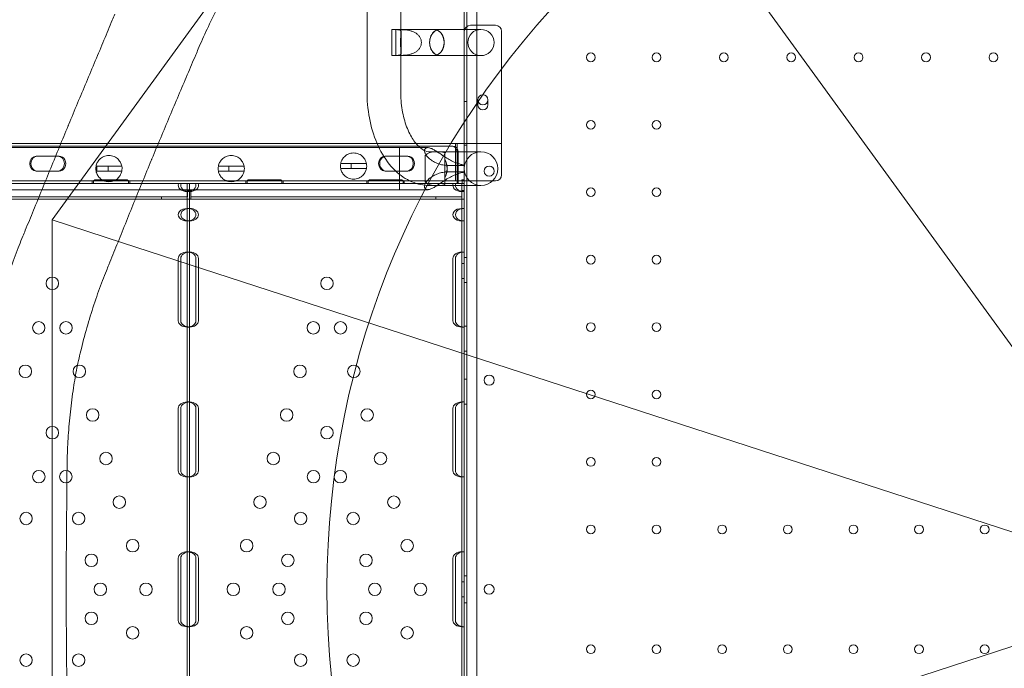
# Model space of a CAD drawing. Units: millimetres. Extents: x 34270 to 45577, y 7568 to 18341.
# Drawn here: x 39369 to 40158, y 12354 to 12873 of the extents above; entities that cross this region are included whole.
import ezdxf

# ---------------------------------------------------------------- set-up
doc = ezdxf.new("R2010")
doc.units = ezdxf.units.MM

# ---------------------------------------------------------------- blocks, each defined once
blk = doc.blocks.new('A$C7E28223C')
at = {"color": 0, "linetype": 'Continuous', "lineweight": 0}
for p, q in [((36388.77, 11612.43), (36041.17, 11134)), ((36893.58, 10917.61), (36423.53, 11564.57)), ((36293.31, 11236.53), (36293.31, 11361.53)), ((36320.31, 11236.53), (36320.31, 11361.53)), ((36371.19, 10322.96), (36371.19, 11353.34)), ((36371.18, 11284.91), (36371.18, 11349.12)), ((36373.18, 11350.96), (36373.18, 10325.34)), ((36381.18, 11349.13), (36381.18, 10327.17)), ((36376.18, 11289.91), (36396.18, 11289.91)), ((36313.16, 11286.33), (36313.16, 11265.73)), ((36316.11, 11286.33), (36313.16, 11286.33)), ((36314.88, 11286.53), (36341.94, 11286.53)), ((36316.38, 11265.72), (36316.38, 11286.35)), ((36316.38, 11286.35), (36319.32, 11286.35)), ((36320.71, 11284.17), (36320.71, 11267.89)), ((36341.94, 11286.53), (36346.69, 11286.53)), ((36351.85, 11286.53), (36346.69, 11286.53)), ((36346.69, 11286.53), (36367.45, 11286.53)), ((36384.62, 11286.53), (36367.45, 11286.53)), ((36371.18, 11195.15), (36371.18, 11284.91)), ((36401.18, 11284.91), (36401.18, 11195.15)), ((36313.16, 11265.73), (36316.11, 11265.73)), ((36319.32, 11265.72), (36316.38, 11265.72)), ((36314.88, 11265.53), (36341.94, 11265.53)), ((36341.94, 11265.53), (36346.69, 11265.53)), ((36346.69, 11265.53), (36351.85, 11265.53)), ((36346.69, 11265.53), (36367.45, 11265.53)), ((36367.45, 11265.53), (36384.62, 11265.53)), ((36373.18, 11228.93), (36371.18, 11228.93)), ((36382.18, 11226.14), (36382.18, 11230.14)), ((36390.18, 11230.14), (36390.18, 11226.14)), ((35704.18, 11195.15), (36048.02, 11195.15)), ((36048.02, 11195.15), (36364.14, 11195.15)), ((36364.14, 11165.15), (36364.14, 11195.15)), ((36364.14, 11195.15), (36401.19, 11195.15)), ((36365.46, 11165.15), (36365.46, 11195.15)), ((36371.18, 11163.15), (36371.18, 11195.15)), ((36401.18, 11170.15), (36401.18, 11195.15)), ((36401.19, 11170.15), (36401.19, 11195.15)), ((35714.18, 11193.15), (36361.11, 11193.15)), ((36046.67, 11191.88), (35743.2, 11191.88)), ((36046.67, 11191.88), (35743.41, 11191.88)), ((36319.43, 11191.88), (36046.67, 11191.88)), ((36341.94, 11191.88), (36046.67, 11191.88)), ((36319.43, 11191.88), (36319.43, 11158.19)), ((36351.85, 11188.53), (36343.59, 11188.53)), ((36346.69, 11188.53), (36351.85, 11188.53)), ((36351.85, 11188.53), (36367.45, 11188.53)), ((36355.69, 11187.65), (36355.69, 11162.41)), ((36362.1, 11193.15), (36361.11, 11193.15)), ((36365.46, 11163.15), (36365.46, 11188.15)), ((36366.45, 11188.15), (36366.45, 11165.15)), ((36384.62, 11188.53), (36367.45, 11188.53)), ((36373.18, 11193.93), (36371.18, 11193.93)), ((36028.29, 11185.05), (36045.68, 11185.05)), ((36046.67, 11185.05), (36029.28, 11185.05)), ((36045.68, 11185.05), (36046.67, 11185.05)), ((36280.68, 11179.06), (36272.24, 11179.06)), ((36280.68, 11175.06), (36280.68, 11179.06)), ((36280.68, 11179.06), (36292.87, 11179.06)), ((36307.74, 11185.09), (36325.13, 11185.09)), ((36326.12, 11185.09), (36308.73, 11185.09)), ((36325.13, 11185.09), (36326.12, 11185.09)), ((36340, 11164.42), (36340, 11185.64)), ((36340, 11185.64), (36340, 11185.64)), ((36045.68, 11173.05), (36028.29, 11173.05)), ((36028.29, 11173.05), (36029.28, 11173.05)), ((36029.28, 11173.05), (36046.67, 11173.05)), ((36086.04, 11177.03), (36076.23, 11177.03)), ((36076.24, 11173.03), (36086.04, 11173.03)), ((36076.78, 11173.03), (36076.78, 11177.03)), ((36086.04, 11173.03), (36086.04, 11177.03)), ((36086.04, 11177.03), (36096.86, 11177.03)), ((36096.84, 11173.03), (36086.04, 11173.03)), ((36182.61, 11177.03), (36174.23, 11177.03)), ((36174.25, 11173.03), (36182.61, 11173.03)), ((36182.61, 11173.03), (36182.61, 11177.03)), ((36182.61, 11177.03), (36194.86, 11177.03)), ((36194.85, 11173.03), (36182.61, 11173.03)), ((36272.25, 11175.06), (36280.68, 11175.06)), ((36292.85, 11175.06), (36280.68, 11175.06)), ((36307.74, 11173.09), (36308.73, 11173.09)), ((36325.13, 11173.09), (36307.75, 11173.09)), ((36308.73, 11173.09), (36326.12, 11173.09)), ((36359.21, 11177.53), (36371.35, 11177.53)), ((36359.21, 11172.53), (36371.35, 11172.53)), ((35708.15, 11165.15), (36364.14, 11165.15)), ((35709.18, 11165.15), (36366.45, 11165.15)), ((35711.13, 11163.15), (36365.46, 11163.15)), ((36073.18, 11163.15), (36073.18, 11165.15)), ((36073.18, 11163.15), (36073.18, 11165.15)), ((36075.18, 11166.15), (36074.18, 11165.15)), ((36074.18, 11165.15), (36074.18, 11163.15)), ((36101.18, 11166.15), (36075.18, 11166.15)), ((36102.18, 11165.15), (36101.18, 11166.15)), ((36102.18, 11163.15), (36102.18, 11165.15)), ((36103.18, 11163.15), (36103.18, 11165.15)), ((36103.18, 11163.15), (36103.18, 11165.15)), ((36149.18, 11156.65), (36149.18, 11163.15)), ((36151.18, 11163.15), (36151.18, 11156.65)), ((36196.18, 11163.15), (36196.18, 11165.15)), ((36196.18, 11163.15), (36196.18, 11165.15)), ((36198.18, 11166.15), (36197.18, 11165.15)), ((36197.18, 11165.15), (36197.18, 11163.15)), ((36224.18, 11166.15), (36198.18, 11166.15)), ((36225.18, 11165.15), (36224.18, 11166.15)), ((36225.18, 11163.15), (36225.18, 11165.15)), ((36226.18, 11163.15), (36226.18, 11165.15)), ((36226.18, 11163.15), (36226.18, 11165.15)), ((36293.18, 11163.15), (36293.18, 11165.15)), ((36293.18, 11163.15), (36293.18, 11165.15)), ((36295.18, 11166.15), (36294.18, 11165.15)), ((36294.18, 11165.15), (36294.18, 11163.15)), ((36321.18, 11166.15), (36295.18, 11166.15)), ((36322.18, 11165.15), (36321.18, 11166.15)), ((36322.18, 11163.15), (36322.18, 11165.15)), ((36323.18, 11163.15), (36323.18, 11165.15)), ((36323.18, 11163.15), (36323.18, 11165.15)), ((36340, 11164.42), (36340, 11164.42)), ((36364.14, 11165.15), (36396.19, 11165.15)), ((36366.45, 11163.15), (36365.46, 11163.15)), ((36366.45, 11165.15), (36369.51, 11165.15)), ((36366.45, 11165.15), (36366.45, 11163.15)), ((36369.18, 11163.15), (36366.45, 11163.15)), ((36369.18, 11165.15), (36369.18, 11166.15)), ((36371.18, 11166.15), (36369.18, 11166.15)), ((36369.18, 10513.15), (36369.18, 11163.15)), ((36369.51, 11163.15), (36369.18, 11163.15)), ((36369.51, 11165.15), (36371.18, 11165.15)), ((36369.51, 11165.15), (36369.51, 11163.15)), ((36371.18, 11163.15), (36369.51, 11163.15)), ((36369.51, 11163.15), (36369.51, 11163.15)), ((36371.18, 11165.15), (36371.18, 11150.55)), ((36371.18, 11163.15), (36371.18, 11165.15)), ((36371.18, 11165.15), (36371.18, 11165.15)), ((36371.18, 11165.15), (36371.18, 11163.15)), ((36371.18, 11165.15), (36371.18, 11163.15)), ((36371.18, 11165.15), (36371.18, 11163.15)), ((36371.18, 11163.15), (36371.18, 11165.15)), ((36371.18, 11165.15), (36371.18, 11165.15)), ((36371.18, 11157.88), (36371.18, 11163.15)), ((36371.18, 11163.15), (36371.18, 11163.15)), ((36371.18, 10513.15), (36371.18, 11163.15)), ((36032.87, 11158.19), (35743.2, 11158.19)), ((36032.86, 11158.18), (35743.41, 11158.18)), ((36341.94, 11158.18), (36032.86, 11158.18)), ((36319.43, 11158.19), (36032.87, 11158.19)), ((36149.18, 11143.15), (36149.18, 11156.65)), ((36149.18, 11156.65), (36151.18, 11156.65)), ((36149.37, 11152.55), (36149.37, 11157.55)), ((36149.37, 11157.55), (36151.13, 11157.55)), ((36151.13, 11157.55), (36151.13, 11157.88)), ((36151.13, 11157.88), (36151.2, 11157.88)), ((36151.13, 11157.55), (36151.2, 11157.55)), ((36151.18, 11143.15), (36151.18, 11156.65)), ((36151.2, 11157.88), (36151.2, 11157.55)), ((36151.2, 11157.55), (36152.2, 11157.55)), ((36152.2, 11157.55), (36152.2, 11152.55)), ((36351.85, 11161.53), (36343.59, 11161.53)), ((36351.85, 11161.53), (36346.69, 11161.53)), ((36351.85, 11161.53), (36367.45, 11161.53)), ((36367.45, 11161.53), (36384.62, 11161.53)), ((36369.18, 11156.65), (36371.18, 11156.65)), ((36369.3, 11157.55), (36371.06, 11157.55)), ((36369.3, 11152.55), (36369.3, 11157.55)), ((36371.06, 11157.55), (36371.06, 11157.88)), ((36371.06, 11157.88), (36371.18, 11157.88)), ((36371.06, 11157.55), (36371.18, 11157.55)), ((36371.18, 11157.88), (36371.18, 11157.55)), ((36371.18, 11157.55), (36371.18, 11150.55)), ((35932.2, 11152.55), (36128.52, 11152.55)), ((35932.2, 11150.55), (36128.52, 11150.55)), ((36128.52, 11152.55), (36149.37, 11152.55)), ((36128.52, 11150.55), (36128.52, 11152.55)), ((36152.2, 11150.55), (36128.52, 11150.55)), ((36152.2, 11152.55), (36152.2, 11150.55)), ((36152.2, 11152.55), (36348.45, 11152.55)), ((36152.2, 11150.55), (36348.45, 11150.55)), ((36348.45, 11152.55), (36369.3, 11152.55)), ((36348.45, 11150.55), (36348.45, 11152.55)), ((36371.18, 11150.55), (36348.45, 11150.55)), ((36149.18, 11133.15), (36149.18, 11143.15)), ((36149.18, 11143.15), (36149.18, 11143.15)), ((36151.18, 11143.15), (36149.18, 11143.15)), ((36151.18, 11143.15), (36151.18, 11133.15)), ((36371.18, 11143.15), (36369.18, 11143.15)), ((36097.43, 11115.72), (36041.17, 11134)), ((36041.17, 11134), (36041.17, 10542.64)), ((36149.18, 11108.15), (36149.18, 11133.15)), ((36149.18, 11133.15), (36149.18, 11133.15)), ((36151.18, 11133.15), (36149.18, 11133.15)), ((36151.18, 11108.15), (36151.18, 11133.15)), ((36371.18, 11133.15), (36369.18, 11133.15)), ((36857.98, 10868.61), (36097.43, 11115.72)), ((36149.18, 11103.15), (36149.18, 11108.15)), ((36149.18, 11108.15), (36149.18, 11108.15)), ((36151.18, 11108.15), (36149.18, 11108.15)), ((36151.18, 11108.15), (36151.18, 11103.15)), ((36371.18, 11108.15), (36369.18, 11108.15)), ((36142.11, 11053.15), (36142.11, 11103.15)), ((36144.11, 11103.15), (36144.11, 11053.15)), ((36149.18, 11053.15), (36149.18, 11103.15)), ((36151.18, 11103.15), (36151.18, 11053.15)), ((36156.25, 11103.15), (36156.25, 11053.15)), ((36158.25, 11053.15), (36158.25, 11103.15)), ((36362.11, 11053.15), (36362.11, 11103.15)), ((36364.11, 11103.15), (36364.11, 11053.15)), ((36373.18, 11103.93), (36371.18, 11103.93)), ((36371.18, 11099.15), (36369.18, 11099.15)), ((36371.18, 11087.15), (36369.18, 11087.15)), ((36373.18, 11083.93), (36371.18, 11083.93)), ((36149.18, 11048.15), (36149.18, 11053.15)), ((36151.18, 11053.15), (36151.18, 11048.15)), ((36149.18, 10988.16), (36149.18, 11048.15)), ((36149.18, 11048.15), (36149.18, 11048.15)), ((36151.18, 11048.15), (36149.18, 11048.15)), ((36151.18, 10988.16), (36151.18, 11048.15)), ((36371.18, 11048.15), (36369.18, 11048.15)), ((36373.18, 11048.93), (36371.18, 11048.93)), ((36373.18, 11028.93), (36371.18, 11028.93)), ((36373.18, 11006.43), (36371.18, 11006.43)), ((36142.11, 10933.16), (36142.11, 10983.16)), ((36144.11, 10983.16), (36144.11, 10933.16)), ((36149.18, 10983.16), (36149.18, 10988.16)), ((36149.18, 10988.16), (36149.18, 10988.16)), ((36151.18, 10988.16), (36149.18, 10988.16)), ((36149.18, 10933.16), (36149.18, 10983.16)), ((36151.18, 10988.16), (36151.18, 10983.16)), ((36151.18, 10983.16), (36151.18, 10933.16)), ((36156.25, 10983.16), (36156.25, 10933.16)), ((36158.25, 10933.16), (36158.25, 10983.16)), ((36362.11, 10933.16), (36362.11, 10983.16)), ((36364.11, 10983.16), (36364.11, 10933.16)), ((36371.18, 10988.16), (36369.18, 10988.16)), ((36373.18, 10986.43), (36371.18, 10986.43)), ((36149.18, 10928.16), (36149.18, 10933.16)), ((36149.18, 10868.16), (36149.18, 10928.16)), ((36149.18, 10928.16), (36149.18, 10928.16)), ((36151.18, 10928.16), (36149.18, 10928.16)), ((36151.18, 10933.16), (36151.18, 10928.16)), ((36151.18, 10868.16), (36151.18, 10928.16)), ((36371.18, 10928.16), (36369.18, 10928.16)), ((36149.18, 10863.16), (36149.18, 10868.16)), ((36149.18, 10868.16), (36149.18, 10868.16)), ((36151.18, 10868.16), (36149.18, 10868.16)), ((36151.18, 10868.16), (36151.18, 10863.16)), ((36371.18, 10868.16), (36369.18, 10868.16)), ((36142.11, 10813.16), (36142.11, 10863.16)), ((36144.11, 10863.16), (36144.11, 10813.16)), ((36149.18, 10813.16), (36149.18, 10863.16)), ((36151.18, 10863.16), (36151.18, 10813.16)), ((36156.25, 10863.16), (36156.25, 10813.16)), ((36158.25, 10813.16), (36158.25, 10863.16)), ((36362.11, 10813.16), (36362.11, 10863.16)), ((36364.11, 10863.16), (36364.11, 10813.16)), ((36373.18, 10848.93), (36371.18, 10848.93)), ((36371.18, 10844.15), (36369.18, 10844.15)), ((36371.18, 10832.15), (36369.18, 10832.15)), ((36373.18, 10827.37), (36371.18, 10827.37)), ((36097.43, 10560.91), (36857.98, 10808.03)), ((36149.18, 10808.16), (36149.18, 10813.16)), ((36149.18, 10748.16), (36149.18, 10808.16)), ((36149.18, 10808.16), (36149.18, 10808.16)), ((36151.18, 10808.16), (36149.18, 10808.16)), ((36151.18, 10813.16), (36151.18, 10808.16)), ((36151.18, 10748.16), (36151.18, 10808.16)), ((36371.18, 10808.16), (36369.18, 10808.16))]:
    blk.add_line(p, q, dxfattribs=at)
for centre, radius in [((36951.19, 10838.32), 690), ((36384.62, 11276.03), 10.5), ((36472.59, 11264.15), 3.5), ((36525.19, 11264.15), 3.5), ((36579.19, 11264.15), 3.5), ((36633.19, 11264.15), 3.5), ((36687.19, 11264.15), 3.5), ((36741.19, 11264.15), 3.5), ((36795.19, 11264.15), 3.5), ((36386.18, 11230.15), 4), ((36472.59, 11210.15), 3.5), ((36525.19, 11210.15), 3.5), ((36384.62, 11175.03), 13.5), ((36391.16, 11173.07), 4), ((36472.59, 11156.15), 3.5), ((36525.19, 11156.15), 3.5), ((36472.59, 11102.15), 3.5), ((36525.19, 11102.15), 3.5), ((36041.18, 11083.15), 5), ((36261.18, 11083.15), 5), ((36030.29, 11047.56), 5), ((36052.08, 11047.56), 5), ((36250.29, 11047.56), 5), ((36272.08, 11047.56), 5), ((36472.59, 11048.15), 3.5), ((36525.19, 11048.15), 3.5), ((36019.6, 11012.66), 5), ((36062.76, 11012.66), 5), ((36239.6, 11012.66), 5), ((36282.76, 11012.66), 5), ((36391.16, 11005.64), 4), ((36472.59, 10994.15), 3.5), ((36525.19, 10994.15), 3.5), ((36073.45, 10977.76), 5), ((36228.92, 10977.76), 5), ((36293.45, 10977.76), 5), ((36041.18, 10963.58), 5), ((36261.18, 10963.58), 5), ((36084.13, 10942.85), 5), ((36218.24, 10942.85), 5), ((36304.13, 10942.85), 5), ((36472.59, 10940.15), 3.5), ((36525.19, 10940.15), 3.5), ((36030.39, 10928.31), 5), ((36051.98, 10928.31), 5), ((36250.39, 10928.31), 5), ((36271.98, 10928.31), 5), ((36094.82, 10907.95), 5), ((36207.55, 10907.95), 5), ((36314.82, 10907.95), 5), ((36020.14, 10894.84), 5), ((36062.23, 10894.84), 5), ((36240.14, 10894.84), 5), ((36282.23, 10894.84), 5), ((36472.59, 10886.15), 3.5), ((36525.19, 10886.15), 3.5), ((36577.79, 10886.15), 3.5), ((36630.39, 10886.15), 3.5), ((36682.99, 10886.15), 3.5), ((36735.59, 10886.15), 3.5), ((36788.19, 10886.15), 3.5), ((36105.5, 10873.05), 5), ((36196.87, 10873.05), 5), ((36325.5, 10873.05), 5), ((36072.47, 10861.37), 5), ((36229.9, 10861.37), 5), ((36292.47, 10861.37), 5), ((36079.58, 10838.15), 5), ((36116.18, 10838.15), 5), ((36186.18, 10838.15), 5), ((36222.79, 10838.15), 5), ((36299.58, 10838.15), 5), ((36336.18, 10838.15), 5), ((36072.47, 10814.93), 5), ((36229.9, 10814.93), 5), ((36292.47, 10814.93), 5), ((36105.5, 10803.25), 5), ((36196.87, 10803.25), 5), ((36325.5, 10803.25), 5), ((36472.59, 10790.15), 3.5), ((36525.19, 10790.15), 3.5), ((36577.79, 10790.15), 3.5), ((36630.39, 10790.15), 3.5), ((36682.99, 10790.15), 3.5), ((36735.59, 10790.15), 3.5), ((36788.19, 10790.15), 3.5), ((36020.14, 10781.46), 5), ((36062.23, 10781.46), 5), ((36240.14, 10781.46), 5), ((36282.23, 10781.46), 5)]:
    blk.add_circle(centre, radius, dxfattribs=at)
for centre, radius, start, end in [((36376.18, 11284.91), 5, 90, 180), ((36396.18, 11284.91), 5, 0, 90), ((36386.18, 11230.14), 4, 0, 180), ((36386.18, 11226.14), 4, 180, 0), ((36282.55, 11177.09), 10.5, 169.18302, 191.14426), ((36282.55, 11177.09), 10.5, 348.85574, 10.81698), ((36086.54, 11175.06), 10.5, 169.18302, 191.14426), ((36086.54, 11175.06), 10.5, 348.85574, 10.81698), ((36184.55, 11175.06), 10.5, 169.18302, 191.14426), ((36184.55, 11175.06), 10.5, 348.85574, 10.81698), ((36396.18, 11170.15), 5, 270, 0), ((36396.19, 11170.15), 5, 270, 0), ((36391.16, 10838.11), 4, 0.60581, 179.39419), ((36391.16, 10838.19), 4, 180.60581, 359.39419)]:
    blk.add_arc(centre, radius, start, end, dxfattribs=at)
for centre, major_axis, ratio, start_param, end_param in [((36351.85, 11276.03), (0, 10.5), 0.801567, -0.000033, 3.141625), ((36351.85, 11175.03), (0, -13.5), 0.801567, -3.504769, -3.141573), ((36362.1, 11188.15), (0, 5), 0.86939, -1.570796, 0), ((36029.28, 11179.05), (0, 6), 0.86939, 0.000134, 3.141727), ((36046.67, 11179.05), (0, -6), 0.86939, 0.000134, 3.141727), ((36308.73, 11179.09), (0, 6), 0.86939, 0.000134, 3.141727), ((36326.12, 11179.09), (0, -6), 0.86939, 0.000134, 3.141727), ((36151.18, 11161.65), (7.07, 0), 0.707107, 2.8369, 4.712389), ((36151.18, 11161.65), (7.07, 0), 0.707107, -1.570796, 0.304693), ((36371.18, 11161.65), (7.07, 0), 0.707107, 2.8369, 4.712389), ((36351.85, 11175.03), (0, -13.5), 0.801567, -0.000266, 0.363176), ((36151.18, 11138.15), (7.07, 0), 0.707107, 1.570014, 4.713172), ((36151.18, 11138.15), (7.07, 0), 0.707107, -1.570014, 1.570014), ((36371.18, 11138.15), (7.07, 0), 0.707107, 1.570014, 4.713172), ((36151.18, 11103.15), (7.07, 0), 0.707107, 1.570014, 3.141593), ((36151.18, 11103.15), (7.07, 0), 0.707107, 0, 1.570014), ((36371.18, 11103.15), (7.07, 0), 0.707107, 1.570014, 3.141593), ((36151.18, 11053.15), (7.07, 0), 0.707107, -3.141593, -1.570014), ((36151.18, 11053.15), (7.07, 0), 0.707107, -1.570014, 0), ((36371.18, 11053.15), (7.07, 0), 0.707107, -3.141593, -1.570014), ((36151.18, 10983.16), (7.07, 0), 0.707107, 1.570367, 3.141593), ((36151.18, 10983.16), (7.07, 0), 0.707107, 0, 1.570367), ((36371.18, 10983.16), (7.07, 0), 0.707107, 1.570367, 3.141593), ((36151.18, 10933.16), (7.07, 0), 0.707107, -3.141593, -1.570367), ((36151.18, 10933.16), (7.07, 0), 0.707107, -1.570367, 0), ((36371.18, 10933.16), (7.07, 0), 0.707107, -3.141593, -1.570367), ((36151.18, 10863.16), (7.07, 0), 0.707107, 1.57072, 3.141593), ((36151.18, 10863.16), (7.07, 0), 0.707107, 0, 1.57072), ((36371.18, 10863.16), (7.07, 0), 0.707107, 1.57072, 3.141593), ((36151.18, 10813.16), (7.07, 0), 0.707107, -3.141593, -1.57072), ((36151.18, 10813.16), (7.07, 0), 0.707107, -1.57072, 0), ((36371.18, 10813.16), (7.07, 0), 0.707107, -3.141593, -1.57072)]:
    blk.add_ellipse(centre, major_axis=major_axis, ratio=ratio, start_param=start_param, end_param=end_param, dxfattribs=at)
at = {"color": 0, "linetype": 'Continuous', "lineweight": 0, "extrusion": (0, 0, -1)}
for centre, major_axis, ratio, start_param, end_param in [((36351.85, 11276.03), (0, -10.5), 0.801567, 0.000033, 3.14156), ((36346.68, 11276.03), (0, -10.5), 0.801567, -3.14156, -0.000033), ((36346.69, 11276.03), (0, -10.5), 0.801567, -3.141625, 0.000033), ((36346.69, 11175.03), (0, 13.5), 0.801567, -0.666669, -0.00002), ((36346.69, 11175.03), (0, -13.5), 0.801567, -3.807898, -3.141326), ((36351.85, 11175.03), (0, -13.5), 0.801567, -3.141326, -2.778111), ((36361.11, 11188.15), (0, 5), 0.86939, 0, 1.570796), ((36028.29, 11179.05), (0, -6), 0.86939, -0.000134, 3.141458), ((36045.68, 11179.05), (0, 6), 0.86939, -0.000134, 3.141458), ((36307.74, 11179.09), (0, -6), 0.86939, -0.000134, 3.141458), ((36325.13, 11179.09), (0, 6), 0.86939, -0.000134, 3.141458), ((36346.68, 11175.03), (0, -13.5), 0.801567, -2.158044, -0.983549), ((36346.69, 11175.03), (0, -13.5), 0.801567, -2.158135, -0.983457), ((36149.18, 11161.65), (7.07, 0), 0.707107, 1.570796, 3.446285), ((36149.18, 11161.65), (7.07, 0), 0.707107, -0.304693, 1.570796), ((36346.69, 11175.03), (0, 13.5), 0.801567, -3.141326, -2.474923), ((36346.69, 11175.03), (0, -13.5), 0.801567, -0.00002, 0.666306), ((36369.18, 11161.65), (7.07, 0), 0.707107, 1.570796, 3.446285), ((36351.85, 11175.03), (0, -13.5), 0.801567, -0.363482, -0.00002), ((36149.18, 11138.15), (7.07, 0), 0.707107, 1.570014, 4.713172), ((36149.18, 11138.15), (7.07, 0), 0.707107, -1.570014, 1.570014), ((36369.18, 11138.15), (7.07, 0), 0.707107, 1.570014, 4.713172), ((36149.18, 11103.15), (7.07, 0), 0.707107, -3.141593, -1.570014), ((36149.18, 11103.15), (7.07, 0), 0.707107, -1.570014, 0), ((36369.18, 11103.15), (7.07, 0), 0.707107, -3.141593, -1.570014), ((36149.18, 11053.15), (7.07, 0), 0.707107, 1.570014, 3.141593), ((36149.18, 11053.15), (7.07, 0), 0.707107, 0, 1.570014), ((36369.18, 11053.15), (7.07, 0), 0.707107, 1.570014, 3.141593), ((36149.18, 10983.16), (7.07, 0), 0.707107, -3.141593, -1.570367), ((36149.18, 10983.16), (7.07, 0), 0.707107, -1.570367, 0), ((36369.18, 10983.16), (7.07, 0), 0.707107, -3.141593, -1.570367), ((36149.18, 10933.16), (7.07, 0), 0.707107, 1.570367, 3.141593), ((36149.18, 10933.16), (7.07, 0), 0.707107, 0, 1.570367), ((36369.18, 10933.16), (7.07, 0), 0.707107, 1.570367, 3.141593), ((36149.18, 10863.16), (7.07, 0), 0.707107, -3.141593, -1.57072), ((36149.18, 10863.16), (7.07, 0), 0.707107, -1.57072, 0), ((36369.18, 10863.16), (7.07, 0), 0.707107, -3.141593, -1.57072), ((36149.18, 10813.16), (7.07, 0), 0.707107, 1.57072, 3.141593), ((36149.18, 10813.16), (7.07, 0), 0.707107, 0, 1.57072), ((36369.18, 10813.16), (7.07, 0), 0.707107, 1.57072, 3.141593)]:
    blk.add_ellipse(centre, major_axis=major_axis, ratio=ratio, start_param=start_param, end_param=end_param, dxfattribs=at)
at = {"color": 0, "linetype": 'Continuous', "lineweight": 0}
for points, knots in [([(32283.59, 9053.15), (32107.15, 9664.23), (31439.35, 10767.32), (32402.13, 13495.96), (34422.54, 15118.8), (36944.37, 16777.78), (38365.58, 15736.28), (39655.2, 15122.84), (41413.5, 14831.87), (41519.18, 12592.19), (42434.27, 10890.43), (41570.47, 8301.51), (39061.32, 7305.58), (36691.28, 5824.19), (34637.53, 6278.45), (32504.67, 6923.9), (32478.32, 8378.71), (32283.59, 9053.15)], [0, 0, 0, 0, 1818.415323, 3737.332267, 7871.853678, 9874.89739, 11766.18673, 12493.010948, 14287.310749, 16331.476476, 18249.73724, 20021.475056, 23679.230103, 25931.315072, 28050.491281, 29860.106321, 31867.10475, 31867.10475, 31867.10475, 31867.10475]), ([(36196.38, 11342.67), (36193.47, 11338.18), (36190.61, 11333.62), (36184.46, 11323.43), (36181.2, 11317.78), (36174.99, 11306.47), (36172.03, 11300.82), (36166.47, 11289.61), (36163.85, 11284.06), (36160.29, 11276.03), (36159.18, 11273.48), (36158.12, 11270.96)], [341.03339, 341.03339, 341.03339, 341.03339, 356.653073, 356.653073, 375.665976, 375.665976, 394.678878, 394.678878, 413.691781, 413.691781, 422.667374, 422.667374, 422.667374, 422.667374]), ([(36054.1, 11209.91), (36054.19, 11210.13), (36054.28, 11210.35), (36056.67, 11216.09), (36059, 11221.7), (36063.72, 11233.01), (36066.11, 11238.7), (36070.87, 11250.07), (36073.24, 11255.74), (36077.95, 11266.95), (36080.27, 11272.49), (36084.81, 11283.37), (36087.03, 11288.7), (36089.85, 11295.51), (36090.51, 11297.11), (36091.16, 11298.7)], [898.438297, 898.438297, 898.438297, 898.438297, 899.152961, 899.152961, 917.084159, 917.084159, 935.015356, 935.015356, 952.946553, 952.946553, 970.877751, 970.877751, 988.808948, 988.808948, 994.388101, 994.388101, 994.388101, 994.388101]), ([(36316.38, 11286.35), (36315.91, 11286.47), (36315.41, 11286.53), (36314.34, 11286.53), (36313.76, 11286.47), (36313.16, 11286.33)], [14.897695, 14.897695, 14.897695, 14.897695, 16.854188, 16.854188, 18.869552, 18.869552, 18.869552, 18.869552]), ([(36316.11, 11265.73), (36317.21, 11265.73), (36318.21, 11265.77), (36319.71, 11266.03), (36320.21, 11266.27), (36320.58, 11266.9), (36320.66, 11267.16), (36320.73, 11267.82), (36320.71, 11268.23), (36320.64, 11269.07), (36320.58, 11269.53), (36320.44, 11270.59), (36320.36, 11271.19), (36320.21, 11272.47), (36320.15, 11273.16), (36320.06, 11274.58), (36320.04, 11275.31), (36320.04, 11276.75), (36320.06, 11277.48), (36320.15, 11278.9), (36320.21, 11279.59), (36320.36, 11280.88), (36320.44, 11281.47), (36320.58, 11282.53), (36320.64, 11283), (36320.71, 11283.84), (36320.73, 11284.24), (36320.66, 11284.91), (36320.58, 11285.17), (36320.21, 11285.8), (36319.71, 11286.03), (36318.21, 11286.3), (36317.21, 11286.33), (36316.11, 11286.33)], [2.446116, 2.446116, 2.446116, 2.446116, 2.994914, 2.994914, 3.543712, 3.543712, 3.786923, 3.786923, 4.030133, 4.030133, 4.245658, 4.245658, 4.461182, 4.461182, 4.676707, 4.676707, 4.892232, 4.892232, 5.107756, 5.107756, 5.323281, 5.323281, 5.538805, 5.538805, 5.75433, 5.75433, 5.997541, 5.997541, 6.240751, 6.240751, 6.789549, 6.789549, 7.338347, 7.338347, 7.338347, 7.338347]), ([(36319.32, 11286.35), (36320.42, 11286.35), (36321.8, 11286.31), (36324.88, 11286.05), (36326.58, 11285.81), (36328.91, 11285.19), (36329.71, 11284.93), (36331.26, 11284.26), (36332.03, 11283.86), (36333.28, 11283.02), (36333.85, 11282.55), (36334.89, 11281.49), (36335.36, 11280.89), (36336.11, 11279.6), (36336.41, 11278.91), (36336.8, 11277.49), (36336.9, 11276.75), (36336.9, 11276.03), (36336.9, 11275.31), (36336.8, 11274.58), (36336.41, 11273.15), (36336.11, 11272.46), (36335.36, 11271.17), (36334.89, 11270.58), (36333.85, 11269.51), (36333.28, 11269.05), (36332.03, 11268.21), (36331.26, 11267.8), (36329.71, 11267.14), (36328.91, 11266.88), (36326.58, 11266.25), (36324.88, 11266.01), (36321.8, 11265.75), (36320.42, 11265.72), (36319.32, 11265.72)], [-2.454406, -2.454406, -2.454406, -2.454406, -1.903486, -1.903486, -1.352566, -1.352566, -1.108674, -1.108674, -0.864783, -0.864783, -0.648587, -0.648587, -0.432392, -0.432392, -0.216196, -0.216196, 0, 0, 0, 0.216196, 0.216196, 0.432392, 0.432392, 0.648587, 0.648587, 0.864783, 0.864783, 1.108674, 1.108674, 1.352566, 1.352566, 1.903486, 1.903486, 2.454406, 2.454406, 2.454406, 2.454406]), ([(36158.12, 11270.96), (36157.44, 11269.34), (36156.75, 11267.71), (36153.88, 11260.89), (36151.62, 11255.58), (36147.02, 11244.75), (36144.67, 11239.22), (36139.92, 11228.04), (36137.52, 11222.39), (36132.73, 11211.06), (36130.34, 11205.37), (36125.61, 11194.09), (36123.28, 11188.48), (36120.9, 11182.75), (36120.8, 11182.53), (36120.71, 11182.31)], [191.78124, 191.78124, 191.78124, 191.78124, 197.486772, 197.486772, 215.391981, 215.391981, 233.29719, 233.29719, 251.202399, 251.202399, 269.107608, 269.107608, 287.012818, 287.012818, 287.72549, 287.72549, 287.72549, 287.72549]), ([(36313.16, 11265.73), (36313.76, 11265.6), (36314.34, 11265.53), (36315.41, 11265.53), (36315.91, 11265.59), (36316.38, 11265.72)], [48.5548, 48.5548, 48.5548, 48.5548, 50.570164, 50.570164, 52.526657, 52.526657, 52.526657, 52.526657]), ([(36343.59, 11161.53), (36338.67, 11161.53), (36333.77, 11162.58), (36324.34, 11166.59), (36319.88, 11169.67), (36311.44, 11177.75), (36307.63, 11182.98), (36301.32, 11194.61), (36298.83, 11201.04), (36295.18, 11214.62), (36294.03, 11221.77), (36293.39, 11231.52), (36293.31, 11234.03), (36293.31, 11236.53)], [3.141593, 3.141593, 3.141593, 3.141593, 3.390332, 3.390332, 3.66184, 3.66184, 3.975999, 3.975999, 4.290159, 4.290159, 4.604318, 4.604318, 4.712389, 4.712389, 4.712389, 4.712389]), ([(36343.59, 11188.53), (36342.1, 11188.53), (36340.56, 11188.88), (36336.78, 11190.93), (36334.58, 11192.7), (36330.46, 11197.71), (36328.54, 11200.75), (36325.17, 11207.96), (36323.71, 11212.14), (36321.5, 11221.28), (36320.76, 11226.26), (36320.36, 11233.07), (36320.31, 11234.8), (36320.31, 11236.53)], [3.141593, 3.141593, 3.141593, 3.141593, 3.455752, 3.455752, 3.769911, 3.769911, 4.048179, 4.048179, 4.328155, 4.328155, 4.615061, 4.615061, 4.712389, 4.712389, 4.712389, 4.712389]), ([(36017.52, 11120.92), (36018.18, 11122.5), (36018.84, 11124.1), (36021.67, 11130.9), (36023.87, 11136.24), (36028.35, 11147.14), (36030.63, 11152.71), (36035.23, 11163.96), (36037.56, 11169.65), (36042.23, 11181.05), (36044.57, 11186.76), (36049.23, 11198.1), (36051.55, 11203.72), (36053.92, 11209.46), (36054.01, 11209.68), (36054.1, 11209.91)], [803.912932, 803.912932, 803.912932, 803.912932, 809.492085, 809.492085, 827.423283, 827.423283, 845.35448, 845.35448, 863.285677, 863.285677, 881.216875, 881.216875, 899.148072, 899.148072, 899.862736, 899.862736, 899.862736, 899.862736]), ([(36272.24, 11179.06), (36272.24, 11179.06), (36272.27, 11179.29), (36272.53, 11180.28), (36272.77, 11181.02), (36273.4, 11182.25), (36273.66, 11182.7), (36274.32, 11183.63), (36274.73, 11184.12), (36275.57, 11184.95), (36276.03, 11185.35), (36277.1, 11186.09), (36277.69, 11186.43), (36278.98, 11186.99), (36279.67, 11187.21), (36281.1, 11187.52), (36281.83, 11187.59), (36282.55, 11187.59), (36283.27, 11187.59), (36284.01, 11187.52), (36285.43, 11187.21), (36286.12, 11186.99), (36287.41, 11186.43), (36288.01, 11186.09), (36289.07, 11185.35), (36289.54, 11184.95), (36290.38, 11184.12), (36290.78, 11183.63), (36291.45, 11182.7), (36291.71, 11182.25), (36292.33, 11181.02), (36292.57, 11180.28), (36292.83, 11179.29), (36292.87, 11179.06), (36292.87, 11179.06)], [-2.454406, -2.454406, -2.454406, -2.454406, -1.903486, -1.903486, -1.352566, -1.352566, -1.108674, -1.108674, -0.864783, -0.864783, -0.648587, -0.648587, -0.432392, -0.432392, -0.216196, -0.216196, 0, 0, 0, 0.216196, 0.216196, 0.432392, 0.432392, 0.648587, 0.648587, 0.864783, 0.864783, 1.108674, 1.108674, 1.352566, 1.352566, 1.903486, 1.903486, 2.454406, 2.454406, 2.454406, 2.454406]), ([(36341.94, 11191.88), (36341.65, 11191.88), (36341.37, 11191.85), (36340.87, 11191.72), (36340.64, 11191.63), (36340.24, 11191.38), (36340.07, 11191.22), (36339.78, 11190.85), (36339.66, 11190.64), (36339.5, 11190.17), (36339.45, 11189.91), (36339.41, 11189.35), (36339.43, 11189.05), (36339.53, 11188.43), (36339.61, 11188.11), (36339.83, 11187.46), (36339.97, 11187.12), (36340.32, 11186.43), (36340.55, 11186.04), (36341.1, 11185.25), (36341.41, 11184.85), (36342.1, 11184.07), (36342.48, 11183.68), (36343.28, 11182.95), (36343.69, 11182.61), (36345.06, 11181.57), (36346.14, 11180.89), (36348.5, 11179.69), (36349.78, 11179.17), (36352.42, 11178.34), (36353.79, 11178.03), (36356.53, 11177.63), (36357.89, 11177.53), (36359.21, 11177.53)], [0, 0, 0, 0, 1.771771, 1.771771, 3.543543, 3.543543, 5.315314, 5.315314, 7.087085, 7.087085, 8.858856, 8.858856, 10.630628, 10.630628, 12.402399, 12.402399, 14.17417, 14.17417, 16.167891, 16.167891, 18.161611, 18.161611, 20.155332, 20.155332, 22.149052, 22.149052, 26.685839, 26.685839, 31.222626, 31.222626, 35.759413, 35.759413, 40.2962, 40.2962, 40.2962, 40.2962]), ([(36371.42, 11177.85), (36370.07, 11178.05), (36368.7, 11178.36), (36365.92, 11179.17), (36364.52, 11179.69), (36361.77, 11180.89), (36360.42, 11181.57), (36358.57, 11182.61), (36357.98, 11182.95), (36356.78, 11183.68), (36356.17, 11184.07), (36354.95, 11184.85), (36354.35, 11185.25), (36353.17, 11186.04), (36352.6, 11186.43), (36351.58, 11187.12), (36351.09, 11187.46), (36350.12, 11188.11), (36349.64, 11188.43), (36348.69, 11189.05), (36348.21, 11189.35), (36347.29, 11189.91), (36346.84, 11190.17), (36345.97, 11190.64), (36345.54, 11190.85), (36344.72, 11191.22), (36344.33, 11191.38), (36343.58, 11191.63), (36343.22, 11191.72), (36342.54, 11191.85), (36342.23, 11191.88), (36341.94, 11191.88)], [-35.577514, -35.577514, -35.577514, -35.577514, -31.222626, -31.222626, -26.685839, -26.685839, -22.149052, -22.149052, -20.155332, -20.155332, -18.161611, -18.161611, -16.167891, -16.167891, -14.17417, -14.17417, -12.402399, -12.402399, -10.630628, -10.630628, -8.858856, -8.858856, -7.087085, -7.087085, -5.315314, -5.315314, -3.543543, -3.543543, -1.771771, -1.771771, 0, 0, 0, 0]), ([(36076.23, 11177.03), (36076.23, 11177.03), (36076.26, 11177.27), (36076.52, 11178.25), (36076.76, 11178.99), (36077.39, 11180.22), (36077.65, 11180.67), (36078.31, 11181.6), (36078.72, 11182.09), (36079.56, 11182.92), (36080.02, 11183.32), (36081.09, 11184.06), (36081.68, 11184.4), (36082.97, 11184.96), (36083.66, 11185.19), (36085.09, 11185.49), (36085.82, 11185.56), (36086.54, 11185.56), (36087.26, 11185.56), (36088, 11185.49), (36089.42, 11185.19), (36090.11, 11184.96), (36091.4, 11184.4), (36092, 11184.06), (36093.06, 11183.32), (36093.53, 11182.92), (36094.37, 11182.09), (36094.77, 11181.6), (36095.44, 11180.67), (36095.7, 11180.22), (36096.32, 11178.99), (36096.56, 11178.25), (36096.82, 11177.27), (36096.86, 11177.03), (36096.86, 11177.03)], [-2.454406, -2.454406, -2.454406, -2.454406, -1.903486, -1.903486, -1.352566, -1.352566, -1.108674, -1.108674, -0.864783, -0.864783, -0.648587, -0.648587, -0.432392, -0.432392, -0.216196, -0.216196, 0, 0, 0, 0.216196, 0.216196, 0.432392, 0.432392, 0.648587, 0.648587, 0.864783, 0.864783, 1.108674, 1.108674, 1.352566, 1.352566, 1.903486, 1.903486, 2.454406, 2.454406, 2.454406, 2.454406]), ([(36120.71, 11182.31), (36120.62, 11182.09), (36120.53, 11181.87), (36118.16, 11176.14), (36115.85, 11170.52), (36111.22, 11159.2), (36108.89, 11153.49), (36104.26, 11142.09), (36101.96, 11136.4), (36097.41, 11125.14), (36095.17, 11119.57), (36090.76, 11108.65), (36088.6, 11103.3), (36085.81, 11096.44), (36085.15, 11094.8), (36084.48, 11093.18)], [286.303812, 286.303812, 286.303812, 286.303812, 287.016483, 287.016483, 304.921693, 304.921693, 322.826902, 322.826902, 340.732111, 340.732111, 358.63732, 358.63732, 376.542529, 376.542529, 382.248061, 382.248061, 382.248061, 382.248061]), ([(36174.23, 11177.03), (36174.23, 11177.03), (36174.27, 11177.27), (36174.53, 11178.25), (36174.77, 11178.99), (36175.39, 11180.22), (36175.65, 11180.67), (36176.32, 11181.6), (36176.72, 11182.09), (36177.56, 11182.92), (36178.03, 11183.32), (36179.09, 11184.06), (36179.69, 11184.4), (36180.98, 11184.96), (36181.67, 11185.19), (36183.09, 11185.49), (36183.83, 11185.56), (36184.55, 11185.56), (36185.27, 11185.56), (36186, 11185.49), (36187.43, 11185.19), (36188.12, 11184.96), (36189.41, 11184.4), (36190, 11184.06), (36191.07, 11183.32), (36191.53, 11182.92), (36192.37, 11182.09), (36192.78, 11181.6), (36193.44, 11180.67), (36193.7, 11180.22), (36194.33, 11178.99), (36194.57, 11178.25), (36194.83, 11177.27), (36194.86, 11177.03), (36194.86, 11177.03)], [-2.454406, -2.454406, -2.454406, -2.454406, -1.903486, -1.903486, -1.352566, -1.352566, -1.108674, -1.108674, -0.864783, -0.864783, -0.648587, -0.648587, -0.432392, -0.432392, -0.216196, -0.216196, 0, 0, 0, 0.216196, 0.216196, 0.432392, 0.432392, 0.648587, 0.648587, 0.864783, 0.864783, 1.108674, 1.108674, 1.352566, 1.352566, 1.903486, 1.903486, 2.454406, 2.454406, 2.454406, 2.454406]), ([(36096.84, 11173.03), (36096.84, 11173.03), (36096.81, 11172.8), (36096.54, 11171.83), (36096.31, 11171.08), (36095.68, 11169.86), (36095.42, 11169.42), (36094.75, 11168.49), (36094.35, 11168.01), (36093.51, 11167.19), (36093.04, 11166.79), (36091.98, 11166.06), (36091.39, 11165.72), (36090.1, 11165.16), (36089.41, 11164.94), (36087.99, 11164.64), (36087.26, 11164.56), (36085.82, 11164.56), (36085.09, 11164.64), (36083.67, 11164.94), (36082.98, 11165.16), (36081.7, 11165.72), (36081.1, 11166.06), (36080.04, 11166.79), (36079.58, 11167.19), (36078.74, 11168.01), (36078.33, 11168.49), (36077.67, 11169.42), (36077.41, 11169.86), (36076.78, 11171.08), (36076.54, 11171.83), (36076.28, 11172.8), (36076.24, 11173.03), (36076.24, 11173.03)], [2.446116, 2.446116, 2.446116, 2.446116, 2.994914, 2.994914, 3.543712, 3.543712, 3.786923, 3.786923, 4.030133, 4.030133, 4.245658, 4.245658, 4.461182, 4.461182, 4.676707, 4.676707, 4.892232, 4.892232, 5.107756, 5.107756, 5.323281, 5.323281, 5.538805, 5.538805, 5.75433, 5.75433, 5.997541, 5.997541, 6.240751, 6.240751, 6.789549, 6.789549, 7.338347, 7.338347, 7.338347, 7.338347]), ([(36194.85, 11173.03), (36194.85, 11173.03), (36194.81, 11172.8), (36194.55, 11171.83), (36194.31, 11171.08), (36193.68, 11169.86), (36193.42, 11169.42), (36192.76, 11168.49), (36192.35, 11168.01), (36191.51, 11167.19), (36191.05, 11166.79), (36189.99, 11166.06), (36189.39, 11165.72), (36188.11, 11165.16), (36187.42, 11164.94), (36186, 11164.64), (36185.27, 11164.56), (36183.83, 11164.56), (36183.1, 11164.64), (36181.68, 11164.94), (36180.99, 11165.16), (36179.7, 11165.72), (36179.11, 11166.06), (36178.05, 11166.79), (36177.58, 11167.19), (36176.74, 11168.01), (36176.34, 11168.49), (36175.67, 11169.42), (36175.41, 11169.86), (36174.78, 11171.08), (36174.55, 11171.83), (36174.28, 11172.8), (36174.25, 11173.03), (36174.25, 11173.03)], [2.446116, 2.446116, 2.446116, 2.446116, 2.994914, 2.994914, 3.543712, 3.543712, 3.786923, 3.786923, 4.030133, 4.030133, 4.245658, 4.245658, 4.461182, 4.461182, 4.676707, 4.676707, 4.892232, 4.892232, 5.107756, 5.107756, 5.323281, 5.323281, 5.538805, 5.538805, 5.75433, 5.75433, 5.997541, 5.997541, 6.240751, 6.240751, 6.789549, 6.789549, 7.338347, 7.338347, 7.338347, 7.338347]), ([(36292.85, 11175.06), (36292.85, 11175.06), (36292.82, 11174.83), (36292.55, 11173.86), (36292.32, 11173.11), (36291.69, 11171.89), (36291.43, 11171.45), (36290.76, 11170.52), (36290.36, 11170.04), (36289.52, 11169.21), (36289.05, 11168.82), (36287.99, 11168.09), (36287.4, 11167.75), (36286.11, 11167.19), (36285.42, 11166.96), (36284, 11166.67), (36283.27, 11166.59), (36281.83, 11166.59), (36281.1, 11166.67), (36279.68, 11166.96), (36278.99, 11167.19), (36277.71, 11167.75), (36277.11, 11168.09), (36276.05, 11168.82), (36275.59, 11169.21), (36274.75, 11170.04), (36274.34, 11170.52), (36273.68, 11171.45), (36273.42, 11171.89), (36272.79, 11173.11), (36272.55, 11173.86), (36272.29, 11174.83), (36272.25, 11175.06), (36272.25, 11175.06)], [2.446116, 2.446116, 2.446116, 2.446116, 2.994914, 2.994914, 3.543712, 3.543712, 3.786923, 3.786923, 4.030133, 4.030133, 4.245658, 4.245658, 4.461182, 4.461182, 4.676707, 4.676707, 4.892232, 4.892232, 5.107756, 5.107756, 5.323281, 5.323281, 5.538805, 5.538805, 5.75433, 5.75433, 5.997541, 5.997541, 6.240751, 6.240751, 6.789549, 6.789549, 7.338347, 7.338347, 7.338347, 7.338347]), ([(36359.21, 11172.53), (36357.89, 11172.53), (36356.53, 11172.44), (36353.79, 11172.03), (36352.42, 11171.72), (36349.78, 11170.89), (36348.5, 11170.37), (36346.14, 11169.17), (36345.06, 11168.49), (36343.69, 11167.46), (36343.28, 11167.11), (36342.48, 11166.38), (36342.1, 11166), (36341.41, 11165.21), (36341.1, 11164.81), (36340.55, 11164.02), (36340.32, 11163.64), (36339.97, 11162.94), (36339.83, 11162.61), (36339.61, 11161.96), (36339.53, 11161.63), (36339.43, 11161.01), (36339.41, 11160.72), (36339.45, 11160.16), (36339.5, 11159.9), (36339.66, 11159.42), (36339.78, 11159.21), (36340.07, 11158.84), (36340.24, 11158.69), (36340.64, 11158.43), (36340.87, 11158.34), (36341.37, 11158.21), (36341.65, 11158.18), (36341.94, 11158.18)], [-40.2962, -40.2962, -40.2962, -40.2962, -35.759413, -35.759413, -31.222626, -31.222626, -26.685839, -26.685839, -22.149052, -22.149052, -20.155332, -20.155332, -18.161611, -18.161611, -16.167891, -16.167891, -14.17417, -14.17417, -12.402399, -12.402399, -10.630628, -10.630628, -8.858856, -8.858856, -7.087085, -7.087085, -5.315314, -5.315314, -3.543543, -3.543543, -1.771771, -1.771771, 0, 0, 0, 0]), ([(36341.94, 11158.18), (36342.23, 11158.18), (36342.54, 11158.21), (36343.22, 11158.34), (36343.58, 11158.43), (36344.33, 11158.69), (36344.72, 11158.84), (36345.54, 11159.21), (36345.97, 11159.42), (36346.84, 11159.9), (36347.29, 11160.16), (36348.21, 11160.72), (36348.69, 11161.01), (36349.64, 11161.63), (36350.12, 11161.96), (36351.09, 11162.61), (36351.58, 11162.94), (36352.6, 11163.64), (36353.17, 11164.02), (36354.35, 11164.81), (36354.95, 11165.21), (36356.17, 11166), (36356.78, 11166.38), (36357.98, 11167.11), (36358.57, 11167.46), (36360.42, 11168.49), (36361.77, 11169.17), (36364.52, 11170.37), (36365.92, 11170.89), (36368.7, 11171.71), (36370.07, 11172.01), (36371.42, 11172.21)], [0, 0, 0, 0, 1.771771, 1.771771, 3.543543, 3.543543, 5.315314, 5.315314, 7.087085, 7.087085, 8.858856, 8.858856, 10.630628, 10.630628, 12.402399, 12.402399, 14.17417, 14.17417, 16.167891, 16.167891, 18.161611, 18.161611, 20.155332, 20.155332, 22.149052, 22.149052, 26.685839, 26.685839, 31.222626, 31.222626, 35.577825, 35.577825, 35.577825, 35.577825]), ([(35990.07, 11029.75), (35990.79, 11033.39), (35991.57, 11037.05), (35993.79, 11047.03), (35995.32, 11053.37), (35998.63, 11065.97), (36000.4, 11072.22), (36004.15, 11084.52), (36006.12, 11090.57), (36010.22, 11102.33), (36012.36, 11108.06), (36015.53, 11116.07), (36016.52, 11118.52), (36017.52, 11120.92)], [905.021746, 905.021746, 905.021746, 905.021746, 916.009126, 916.009126, 934.960181, 934.960181, 953.911236, 953.911236, 972.862291, 972.862291, 991.813345, 991.813345, 1000.335187, 1000.335187, 1000.335187, 1000.335187]), ([(36084.48, 11093.18), (36083.45, 11090.65), (36082.43, 11088.06), (36079.28, 11079.86), (36077.19, 11074.09), (36073.21, 11062.23), (36071.3, 11056.14), (36067.69, 11043.75), (36066, 11037.45), (36063.15, 11025.9), (36061.94, 11020.66), (36060.83, 11015.42)], [200.516645, 200.516645, 200.516645, 200.516645, 209.492238, 209.492238, 228.50514, 228.50514, 247.518043, 247.518043, 266.530945, 266.530945, 282.150628, 282.150628, 282.150628, 282.150628]), ([(36060.83, 11015.42), (36059.86, 11010.16), (36058.96, 11004.86), (36057.18, 10993.09), (36056.33, 10986.62), (36054.92, 10973.8), (36054.35, 10967.44), (36053.5, 10954.96), (36053.21, 10948.83), (36052.98, 10940.05), (36052.94, 10937.27), (36052.93, 10934.53)], [341.03339, 341.03339, 341.03339, 341.03339, 356.653073, 356.653073, 375.665976, 375.665976, 394.678878, 394.678878, 413.691781, 413.691781, 422.667374, 422.667374, 422.667374, 422.667374]), ([(36052.93, 10934.53), (36052.91, 10931.33), (36052.89, 10928.07), (36052.82, 10919.43), (36052.77, 10913.97), (36052.67, 10902.86), (36052.62, 10897.21), (36052.52, 10885.8), (36052.47, 10880.04), (36052.39, 10868.51), (36052.36, 10862.75), (36052.31, 10851.32), (36052.3, 10845.65), (36052.29, 10839.5), (36052.29, 10838.91), (36052.29, 10838.32)], [173.456973, 173.456973, 173.456973, 173.456973, 183.869267, 183.869267, 200.564603, 200.564603, 217.259939, 217.259939, 233.955274, 233.955274, 250.65061, 250.65061, 267.345946, 267.345946, 269.110501, 269.110501, 269.110501, 269.110501]), ([(36052.93, 10742.11), (36052.91, 10745.31), (36052.89, 10748.57), (36052.82, 10757.21), (36052.77, 10762.67), (36052.67, 10773.78), (36052.62, 10779.43), (36052.52, 10790.84), (36052.47, 10796.6), (36052.39, 10808.12), (36052.36, 10813.89), (36052.31, 10825.32), (36052.3, 10830.99), (36052.29, 10837.14), (36052.29, 10837.73), (36052.29, 10838.32)], [173.456973, 173.456973, 173.456973, 173.456973, 183.869267, 183.869267, 200.564603, 200.564603, 217.259939, 217.259939, 233.955274, 233.955274, 250.65061, 250.65061, 267.345946, 267.345946, 269.110501, 269.110501, 269.110501, 269.110501])]:
    blk.add_open_spline(points, degree=3, knots=knots, dxfattribs=at)

msp = doc.modelspace()

# ---------------------------------------------------------------- block references
msp.add_blockref('A$C7E28223C', (3354.158, 1578.712, 5753.447))

doc.saveas('drawing.dxf')
